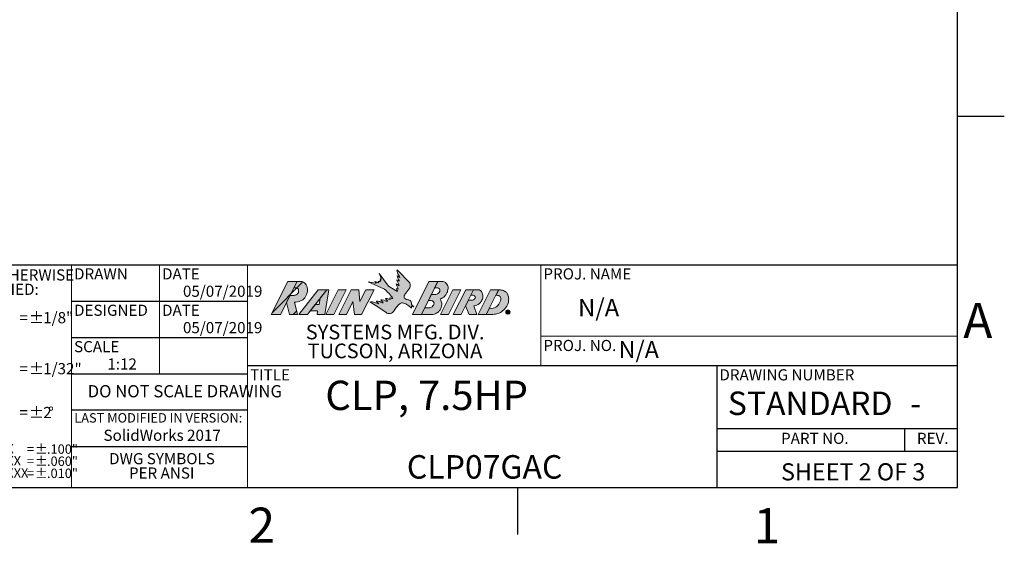
# Paper-space layout '1_12 ISO VIEWS' of a CAD drawing. Units: inches. Extents: x 1 to 203, y 0 to 131.
# Drawn here: x 153 to 203, y 0 to 27 of the extents above; entities that cross this region are included whole.
import ezdxf

# ---------------------------------------------------------------- set-up
doc = ezdxf.new("R2010")
doc.units = ezdxf.units.IN
doc.header["$MEASUREMENT"] = 0
doc.layers.add('SLD-0', color=7, linetype='Continuous')
doc.layers.add('TOLERANCE', color=7, linetype='Continuous')
doc.styles.add('SLDTEXTSTYLE1', font='TXT', dxfattribs={"width": 0.45375})
doc.styles.add('SLDTEXTSTYLE2', font='TXT', dxfattribs={"width": 0.525})

# ---------------------------------------------------------------- blocks, each defined once
blk = doc.blocks.new('RB_Logo_Filled_2')
at = {"linetype": 'Continuous', "ltscale": 12}
h = blk.add_hatch(color=7, dxfattribs=at)
edge = h.paths.add_edge_path(flags=0)
edge.add_arc((6.666, 3.065), 7.54, 55.54807, 61.32117)
edge.add_arc((10.45, 9.061), 0.641, 75.00248, 104.99752, ccw=False)
edge.add_line((10.616, 9.68), (11.113, 9.516))
edge.add_line((11.113, 9.516), (10.931, 9.693))
edge.add_arc((11.005, 9.769), 0.106, 180, 225.60768, ccw=False)
edge.add_spline(control_points=[(10.9, 9.769), (11.005, 9.785), (11.215, 9.731), (11.385, 9.601), (11.499, 9.606)], knot_values=[0, 0, 0, 0, 0.49639, 1, 1, 1, 1], weights=[1, 1, 1, 1, 1], degree=3, periodic=0)
edge.add_spline(control_points=[(11.499, 9.606), (11.449, 9.72), (11.318, 9.77), (11.286, 9.898)], knot_values=[0, 0, 0, 0, 1, 1, 1, 1], weights=[1, 1, 1, 1], degree=3, periodic=0)
edge.add_spline(control_points=[(11.286, 9.898), (11.38, 9.898), (11.523, 9.862), (11.711, 9.8), (11.827, 9.756), (11.895, 9.759), (11.925, 9.769), (11.839, 9.891), (11.788, 9.884), (11.727, 10.005)], knot_values=[0, 0, 0, 0, 0.294691, 0.455688, 0.636025, 0.660256, 0.681191, 0.716427, 1, 1, 1, 1], weights=[1, 1, 1, 1, 1, 1, 1, 1, 1, 1], degree=3, periodic=0)
edge.add_spline(control_points=[(11.727, 10.005), (11.825, 10.014), (11.975, 9.965), (12.097, 9.922), (12.17, 9.903), (12.16, 9.992), (12.105, 10.001), (12.12, 10.065)], knot_values=[0, 0, 0, 0, 0.488108, 0.692538, 0.729781, 0.78245, 1, 1, 1, 1], weights=[1, 1, 1, 1, 1, 1, 1, 1], degree=3, periodic=0)
edge.add_spline(control_points=[(12.12, 10.065), (12.175, 10.075), (12.246, 10.049), (12.337, 9.996), (12.39, 9.998), (12.419, 9.998)], knot_values=[0, 0, 0, 0, 0.516149, 0.719434, 1, 1, 1, 1], weights=[1, 1, 1, 1, 1, 1], degree=3, periodic=0)
edge.add_arc((8.994, 7.698), 4.126, 33.88543, 50.11989)
edge.add_line((11.639, 10.864), (10.105, 11.565))
edge.add_line((10.105, 11.565), (10.812, 11.434))
edge.add_spline(control_points=[(10.812, 11.434), (10.838, 11.428), (10.863, 11.427), (10.851, 11.45)], knot_values=[0, 0, 0, 0, 1, 1, 1, 1], weights=[1, 1, 1, 1], degree=3, periodic=0)
edge.add_line((10.851, 11.45), (10.745, 11.574))
edge.add_spline(control_points=[(10.745, 11.574), (10.832, 11.572), (10.937, 11.52), (11.038, 11.481), (11.091, 11.474), (11.083, 11.542), (11.046, 11.551), (11.056, 11.585)], knot_values=[0, 0, 0, 0, 0.559137, 0.708125, 0.757244, 0.847491, 1, 1, 1, 1], weights=[1, 1, 1, 1, 1, 1, 1, 1], degree=3, periodic=0)
edge.add_spline(control_points=[(11.056, 11.585), (11.115, 11.583), (11.172, 11.56), (11.231, 11.565)], knot_values=[0, 0, 0, 0, 1, 1, 1, 1], weights=[1, 1, 1, 1], degree=3, periodic=0)
edge.add_line((11.231, 11.565), (11.18, 11.656))
edge.add_line((11.18, 11.656), (11.309, 11.656))
edge.add_line((11.309, 11.656), (11.222, 11.839))
edge.add_line((11.222, 11.839), (11.344, 11.809))
edge.add_arc((8.133, 10.883), 3.342, 16.08819, 25.41347)
edge.add_line((11.151, 12.317), (12.025, 11.157))
edge.add_line((12.025, 11.157), (12.793, 10.696))
edge.add_spline(control_points=[(12.793, 10.696), (12.816, 10.68), (12.858, 10.681), (12.84, 10.72)], knot_values=[0, 0, 0, 0, 1, 1, 1, 1], weights=[1, 1, 1, 1], degree=3, periodic=0)
edge.add_arc((13.202, 10.996), 0.456, 187.0386, 217.32533, ccw=False)
edge.add_line((12.75, 10.94), (12.913, 10.883))
edge.add_spline(control_points=[(12.913, 10.883), (12.899, 11.063), (12.729, 11.187), (12.71, 11.368)], knot_values=[0, 0, 0, 0, 1, 1, 1, 1], weights=[1, 1, 1, 1], degree=3, periodic=0)
edge.add_spline(control_points=[(12.71, 11.368), (12.799, 11.335), (12.882, 11.28), (12.973, 11.187), (13.012, 11.208), (12.996, 11.24)], knot_values=[0, 0, 0, 0, 0.727734, 0.820923, 1, 1, 1, 1], weights=[1, 1, 1, 1, 1, 1], degree=3, periodic=0)
edge.add_line((12.996, 11.24), (12.819, 11.611))
edge.add_arc((13.207, 11.796), 0.429, 188.38814, 205.52127, ccw=False)
edge.add_arc((12.597, 11.16), 0.602, 48.45146, 72.09573, ccw=False)
edge.add_line((12.996, 11.611), (12.996, 11.681))
edge.add_arc((13.821, 12.271), 1.014, 188.90332, 215.5659, ccw=False)
edge.add_line((12.819, 12.114), (13.053, 11.964))
edge.add_spline(control_points=[(13.053, 11.964), (12.972, 12.154), (12.841, 12.368), (12.782, 12.628), (12.807, 12.676)], knot_values=[0, 0, 0, 0, 0.79904, 1, 1, 1, 1], weights=[1, 1, 1, 1, 1], degree=3, periodic=0)
edge.add_line((12.807, 12.676), (13.995, 11.45))
edge.add_spline(control_points=[(13.995, 11.45), (14.083, 11.261), (14.02, 11.045), (13.91, 10.883)], knot_values=[0, 0, 0, 0, 1, 1, 1, 1], weights=[1, 1, 1, 1], degree=3, periodic=0)
edge.add_line((13.91, 10.883), (13.608, 10.499))
edge.add_spline(control_points=[(13.608, 10.499), (13.563, 10.404), (13.414, 10.252), (13.501, 10.014), (13.658, 9.901), (13.876, 9.912), (14.142, 9.784), (14.148, 9.545), (14.15, 9.442)], knot_values=[0, 0, 0, 0, 0.237042, 0.336785, 0.476333, 0.593328, 0.772395, 1, 1, 1, 1], weights=[1, 1, 1, 1, 1, 1, 1, 1, 1], degree=3, periodic=0)
edge.add_line((14.15, 9.442), (14.38, 9.243))
edge.add_arc((14.348, 9.832), 0.59, 248.65587, 273.14292, ccw=False)
edge.add_line((14.133, 9.283), (14.133, 9.104))
edge.add_spline(control_points=[(14.133, 9.104), (14.038, 9.22), (13.869, 9.366), (13.616, 9.509), (13.428, 9.588), (13.241, 9.604), (13.08, 9.544), (12.94, 9.421), (12.803, 9.269), (12.669, 9.085), (12.547, 8.88), (12.394, 8.708), (12.252, 8.612), (12.18, 8.599)], knot_values=[0, 0, 0, 0, 0.177124, 0.261634, 0.343355, 0.41696, 0.478225, 0.540426, 0.635895, 0.720634, 0.810161, 0.916835, 1, 1, 1, 1], weights=[1, 1, 1, 1, 1, 1, 1, 1, 1, 1, 1, 1, 1, 1], degree=3, periodic=0)
edge.add_line((12.18, 8.599), (12.109, 8.599))
edge.add_arc((12.109, 9.179), 0.58, 235.54807, 270, ccw=False)
edge.add_line((11.781, 8.7), (10.931, 9.283))
h = blk.add_hatch(dxfattribs=at)
h.set_pattern_fill('ANSI31', scale=12, style=0)
edge = h.paths.add_edge_path(flags=0)
edge.add_line((1.966, 8.528), (1.099, 8.528))
edge.add_line((1.099, 8.528), (2.646, 11.602))
edge.add_line((2.646, 11.602), (3.864, 11.602))
edge.add_spline(control_points=[(3.864, 11.602), (4.044, 11.596), (4.24, 11.433), (4.449, 11.156), (4.474, 10.925), (4.491, 10.728), (4.439, 10.562), (4.384, 10.355), (4.284, 10.127), (4.088, 9.917), (3.758, 9.717), (3.455, 9.674), (3.265, 9.666)], knot_values=[0, 0, 0, 0, 0.168386, 0.251799, 0.343341, 0.397792, 0.450936, 0.517673, 0.615674, 0.698518, 0.805413, 1, 1, 1, 1], weights=[1, 1, 1, 1, 1, 1, 1, 1, 1, 1, 1, 1, 1], degree=3, periodic=0)
edge.add_line((3.265, 9.666), (3.561, 8.528))
edge.add_line((3.561, 8.528), (2.806, 8.528))
edge.add_line((2.806, 8.528), (2.519, 9.632))
edge.add_line((2.519, 9.632), (1.966, 8.528))
for points in [[(3.506, 11.602), (1.966, 8.528), (1.099, 8.528), (2.646, 11.602)], [(14.243, 8.528), (15.085, 8.528), (16.603, 11.602), (15.761, 11.602)], [(6.263, 10.817), (4.469, 8.528), (3.666, 8.528), (5.46, 10.817)], [(5.556, 9.442), (5.185, 9.442), (4.732, 8.863), (5.423, 8.863), (5.365, 8.528), (6.077, 8.528), (6.472, 10.817), (6.263, 10.817), (5.661, 10.049)], [(6.925, 8.528), (6.174, 8.528), (7.325, 10.817), (8.076, 10.817)], [(8.095, 8.528), (7.378, 8.528), (8.529, 10.817), (9.26, 10.817), (9.348, 9.714), (9.903, 10.817), (10.664, 10.817), (9.513, 8.528), (8.861, 8.528), (8.694, 9.721)], [(17.589, 8.528), (16.844, 8.528), (17.995, 10.817), (18.74, 10.817)], [(18.037, 8.528), (18.781, 8.528), (19.915, 10.817), (19.188, 10.817)], [(23.032, 8.857), (23.071, 8.857), (23.071, 8.634), (23.032, 8.634)]]:
    blk.add_hatch(color=7, dxfattribs=at).paths.add_polyline_path(points, flags=0)
h = blk.add_hatch(color=7, dxfattribs=at)
edge = h.paths.add_edge_path(flags=0)
edge.add_line((3.265, 9.666), (3.561, 8.528))
edge.add_line((3.561, 8.528), (2.806, 8.528))
edge.add_line((2.806, 8.528), (2.519, 9.632))
edge.add_line((2.519, 9.632), (2.843, 10.284))
edge.add_line((2.843, 10.284), (3.136, 10.284))
edge.add_spline(control_points=[(3.136, 10.284), (3.244, 10.288), (3.4, 10.323), (3.612, 10.464), (3.66, 10.671), (3.631, 10.869), (3.567, 10.981), (3.474, 10.99)], knot_values=[0, 0, 0, 0, 0.269636, 0.448261, 0.658504, 0.793783, 1, 1, 1, 1], weights=[1, 1, 1, 1, 1, 1, 1, 1], degree=3, periodic=0)
edge.add_line((3.474, 10.99), (3.199, 10.99))
edge.add_line((3.199, 10.99), (3.506, 11.602))
edge.add_line((3.506, 11.602), (3.864, 11.602))
edge.add_spline(control_points=[(3.864, 11.602), (4.044, 11.596), (4.24, 11.433), (4.449, 11.156), (4.474, 10.925), (4.491, 10.728), (4.439, 10.562), (4.384, 10.355), (4.284, 10.127), (4.088, 9.917), (3.758, 9.717), (3.455, 9.674), (3.265, 9.666)], knot_values=[0, 0, 0, 0, 0.168386, 0.251799, 0.343341, 0.397792, 0.450936, 0.517673, 0.615674, 0.698518, 0.805413, 1, 1, 1, 1], weights=[1, 1, 1, 1, 1, 1, 1, 1, 1, 1, 1, 1, 1], degree=3, periodic=0)
h = blk.add_hatch(dxfattribs=at)
h.set_pattern_fill('ANSI31', scale=12, style=0)
edge = h.paths.add_edge_path(flags=0)
edge.add_spline(control_points=[(3.136, 10.284), (3.244, 10.288), (3.4, 10.323), (3.612, 10.464), (3.66, 10.671), (3.631, 10.868), (3.567, 11.001), (3.474, 10.99)], knot_values=[0, 0, 0, 0, 0.269636, 0.448261, 0.658504, 0.793783, 1, 1, 1, 1], weights=[1, 1, 1, 1, 1, 1, 1, 1], degree=3, periodic=0)
edge.add_line((3.474, 10.99), (3.195, 10.99))
edge.add_line((3.195, 10.99), (2.843, 10.284))
edge.add_line((2.843, 10.284), (3.136, 10.284))
h = blk.add_hatch(color=7, dxfattribs=at)
edge = h.paths.add_edge_path(flags=0)
edge.add_line((15.381, 9.128), (15.085, 8.528))
edge.add_line((15.085, 8.528), (16.025, 8.528))
edge.add_spline(control_points=[(16.025, 8.528), (16.203, 8.52), (16.467, 8.619), (16.779, 8.863), (16.909, 9.148), (17.006, 9.533), (16.894, 9.817), (16.809, 9.977)], knot_values=[0, 0, 0, 0, 0.260248, 0.413885, 0.579311, 0.719549, 1, 1, 1, 1], weights=[1, 1, 1, 1, 1, 1, 1, 1], degree=3, periodic=0)
edge.add_spline(control_points=[(16.809, 9.977), (16.972, 10.017), (17.21, 10.153), (17.435, 10.48), (17.534, 10.782), (17.57, 11.121), (17.384, 11.463), (17.124, 11.595), (16.963, 11.602)], knot_values=[0, 0, 0, 0, 0.22047, 0.348235, 0.517161, 0.637951, 0.78865, 1, 1, 1, 1], weights=[1, 1, 1, 1, 1, 1, 1, 1, 1], degree=3, periodic=0)
edge.add_line((16.963, 11.602), (16.603, 11.602))
edge.add_line((16.603, 11.602), (16.3, 10.99))
edge.add_line((16.3, 10.99), (16.565, 10.99))
edge.add_spline(control_points=[(16.565, 10.99), (16.635, 10.989), (16.772, 10.934), (16.809, 10.73), (16.747, 10.567), (16.592, 10.451), (16.527, 10.404), (16.36, 10.362), (16.301, 10.365)], knot_values=[0, 0, 0, 0, 0.209132, 0.352488, 0.54394, 0.693172, 0.831416, 1, 1, 1, 1], weights=[1, 1, 1, 1, 1, 1, 1, 1, 1], degree=3, periodic=0)
edge.add_line((16.301, 10.365), (15.992, 10.365))
edge.add_line((15.992, 10.365), (15.719, 9.811))
edge.add_line((15.719, 9.811), (15.958, 9.811))
edge.add_spline(control_points=[(15.958, 9.811), (16.067, 9.81), (16.207, 9.755), (16.26, 9.551), (16.195, 9.398), (16.052, 9.191), (15.912, 9.126), (15.797, 9.128)], knot_values=[0, 0, 0, 0, 0.276866, 0.360158, 0.553723, 0.710468, 1, 1, 1, 1], weights=[1, 1, 1, 1, 1, 1, 1, 1], degree=3, periodic=0)
edge.add_line((15.797, 9.128), (15.381, 9.128))
h = blk.add_hatch(dxfattribs=at)
h.set_pattern_fill('ANSI31', scale=12, style=0)
h.paths.add_polyline_path([(6.263, 10.817), (4.469, 8.528), (3.666, 8.528), (5.46, 10.817)], flags=0)
h = blk.add_hatch(color=7, dxfattribs=at)
edge = h.paths.add_edge_path(flags=0)
edge.add_spline(control_points=[(19.947, 9.321), (20.143, 9.335), (20.412, 9.461), (20.647, 9.731), (20.744, 9.936), (20.799, 10.165), (20.792, 10.397), (20.695, 10.586), (20.619, 10.72), (20.502, 10.799), (20.447, 10.811), (20.404, 10.817)], knot_values=[0, 0, 0, 0, 0.276257, 0.400509, 0.503087, 0.595066, 0.733578, 0.820944, 0.892623, 0.954643, 1, 1, 1, 1], weights=[1, 1, 1, 1, 1, 1, 1, 1, 1, 1, 1, 1], degree=3, periodic=0)
edge.add_line((20.404, 10.817), (19.915, 10.817))
edge.add_line((19.915, 10.817), (19.667, 10.317))
edge.add_line((19.667, 10.317), (19.877, 10.317))
edge.add_spline(control_points=[(19.877, 10.317), (19.999, 10.301), (20.088, 10.229), (20.087, 10.046), (19.989, 9.919), (19.9, 9.845), (19.823, 9.845)], knot_values=[0, 0, 0, 0, 0.35415, 0.538589, 0.703302, 1, 1, 1, 1], weights=[1, 1, 1, 1, 1, 1, 1], degree=3, periodic=0)
edge.add_line((19.823, 9.845), (19.433, 9.845))
edge.add_line((19.433, 9.845), (19.174, 9.321))
edge.add_line((19.174, 9.321), (19.516, 8.528))
edge.add_line((19.516, 8.528), (20.236, 8.528))
edge.add_line((20.236, 8.528), (19.947, 9.321))
h = blk.add_hatch(color=7, dxfattribs=at)
edge = h.paths.add_edge_path(flags=0)
edge.add_line((20.344, 8.528), (21.101, 8.528))
edge.add_line((21.101, 8.528), (22.246, 10.814))
edge.add_spline(control_points=[(22.246, 10.814), (22.234, 10.813), (22.223, 10.817)], knot_values=[0, 0, 0, 0.006862, 0.006862, 0.006862], weights=[1, 1, 1], degree=2, periodic=0)
edge.add_line((22.223, 10.817), (21.495, 10.817))
edge.add_line((21.495, 10.817), (20.344, 8.528))
h = blk.add_hatch(color=7, dxfattribs=at)
edge = h.paths.add_edge_path(flags=0)
edge.add_spline(control_points=[(21.989, 10.301), (22.036, 10.307), (22.147, 10.296), (22.317, 10.269), (22.456, 10.113), (22.47, 9.885), (22.377, 9.659), (22.255, 9.442), (22.086, 9.254), (21.857, 9.135), (21.619, 9.072), (21.457, 9.097), (21.391, 9.108)], knot_values=[0.018907, 0.018907, 0.018907, 0.018907, 0.083705, 0.162375, 0.240108, 0.33769, 0.445635, 0.559566, 0.665327, 0.773953, 0.894901, 0.984598, 0.984598, 0.984598, 0.984598], weights=[1, 1, 1, 1, 1, 1, 1, 1, 1, 1, 1, 1, 1], degree=3, periodic=0)
edge.add_line((21.391, 9.108), (21.101, 8.528))
edge.add_line((21.101, 8.528), (21.703, 8.528))
edge.add_spline(control_points=[(21.703, 8.528), (21.864, 8.543), (22.206, 8.554), (22.653, 8.852), (22.969, 9.194), (23.153, 9.593), (23.205, 9.97), (23.136, 10.338), (22.938, 10.637), (22.621, 10.788), (22.373, 10.827), (22.253, 10.828)], knot_values=[0.017127, 0.017127, 0.017127, 0.017127, 0.148441, 0.278931, 0.43258, 0.514507, 0.625274, 0.729675, 0.806306, 0.901151, 1, 1, 1, 1], weights=[1, 1, 1, 1, 1, 1, 1, 1, 1, 1, 1, 1], degree=3, periodic=0)
edge.add_line((22.253, 10.828), (21.989, 10.301))
h = blk.add_hatch(color=7, dxfattribs=at)
edge = h.paths.add_edge_path(flags=0)
edge.add_arc((23.114, 8.744), 0.173, 173.38025, 368.6248)
edge.add_line((23.285, 8.77), (23.318, 8.77))
edge.add_arc((23.114, 8.744), 0.206, -185.58053, 7.26752, ccw=False)
edge.add_line((22.909, 8.764), (22.942, 8.764))
h = blk.add_hatch(color=7, dxfattribs=at)
edge = h.paths.add_edge_path(flags=0)
edge.add_arc((23.114, 8.744), 0.173, 6.51442, 173.48558)
edge.add_line((22.942, 8.764), (22.909, 8.764))
edge.add_arc((23.114, 8.744), 0.206, 5.49184, 174.50816, ccw=False)
edge.add_line((23.318, 8.764), (23.286, 8.764))
h = blk.add_hatch(color=7, dxfattribs=at)
edge = h.paths.add_edge_path(flags=0)
edge.add_line((23.064, 8.857), (23.131, 8.857))
edge.add_spline(control_points=[(23.131, 8.857), (23.206, 8.857), (23.229, 8.763), (23.167, 8.737)], knot_values=[0, 0, 0, 0, 1, 1, 1, 1], weights=[1, 1, 1, 1], degree=3, periodic=0)
edge.add_arc((23.145, 8.683), 0.0581, 8.94709, 68.37253, ccw=False)
edge.add_line((23.202, 8.692), (23.202, 8.634))
edge.add_line((23.202, 8.634), (23.167, 8.634))
edge.add_line((23.167, 8.634), (23.167, 8.683))
edge.add_arc((23.126, 8.682), 0.0405, 1.24335, 91.24335)
edge.add_line((23.125, 8.723), (23.064, 8.723))
edge.add_line((23.064, 8.723), (23.064, 8.751))
edge.add_line((23.064, 8.751), (23.12, 8.751))
edge.add_arc((23.122, 8.79), 0.0391, 266.03969, 446.03969)
edge.add_line((23.125, 8.829), (23.064, 8.829))
edge.add_line((23.064, 8.829), (23.064, 8.857))
at = {"color": 7, "linetype": 'Continuous', "lineweight": 18, "ltscale": 12}
for p, q in [((11.151, 12.317), (12.025, 11.157)), ((12.807, 12.676), (13.995, 11.45)), ((12.819, 12.114), (13.053, 11.964)), ((1.099, 8.528), (2.646, 11.602)), ((3.506, 11.602), (1.966, 8.528)), ((2.646, 11.602), (3.506, 11.602)), ((3.199, 10.99), (3.506, 11.602)), ((3.199, 10.99), (3.474, 10.99)), ((3.864, 11.602), (3.506, 11.602)), ((11.639, 10.864), (10.105, 11.565)), ((10.105, 11.565), (10.812, 11.434)), ((10.745, 11.574), (10.851, 11.45)), ((11.231, 11.565), (11.18, 11.656)), ((11.18, 11.656), (11.309, 11.656)), ((11.309, 11.656), (11.222, 11.839)), ((11.222, 11.839), (11.344, 11.809)), ((12.025, 11.157), (12.793, 10.696)), ((12.996, 11.24), (12.819, 11.611)), ((12.996, 11.611), (12.996, 11.681)), ((14.243, 8.528), (15.761, 11.602)), ((16.603, 11.602), (15.085, 8.528)), ((15.761, 11.602), (16.603, 11.602)), ((16.603, 11.602), (16.3, 10.99)), ((16.3, 10.99), (16.565, 10.99)), ((16.963, 11.602), (16.603, 11.602)), ((2.843, 10.284), (2.519, 9.632)), ((2.843, 10.284), (3.136, 10.284)), ((3.666, 8.528), (5.46, 10.817)), ((6.263, 10.817), (4.469, 8.528)), ((5.46, 10.817), (6.263, 10.817)), ((5.661, 10.049), (6.263, 10.817)), ((6.472, 10.817), (6.077, 8.528)), ((6.174, 8.528), (7.325, 10.817)), ((6.263, 10.817), (6.472, 10.817)), ((8.076, 10.817), (6.925, 8.528)), ((7.325, 10.817), (8.076, 10.817)), ((7.378, 8.528), (8.529, 10.817)), ((8.529, 10.817), (9.26, 10.817)), ((9.26, 10.817), (9.348, 9.714)), ((9.348, 9.714), (9.903, 10.817)), ((10.664, 10.817), (9.513, 8.528)), ((9.903, 10.817), (10.664, 10.817)), ((12.75, 10.94), (12.913, 10.883)), ((13.91, 10.883), (13.608, 10.499)), ((15.992, 10.365), (15.719, 9.811)), ((15.992, 10.365), (16.301, 10.365)), ((16.844, 8.528), (17.995, 10.817)), ((18.74, 10.817), (17.589, 8.528)), ((17.995, 10.817), (18.74, 10.817)), ((18.037, 8.528), (19.188, 10.817)), ((18.781, 8.528), (19.915, 10.817)), ((19.188, 10.817), (19.915, 10.817)), ((19.667, 10.317), (19.915, 10.817)), ((19.667, 10.317), (19.877, 10.317)), ((20.404, 10.817), (19.915, 10.817)), ((20.344, 8.528), (21.495, 10.817)), ((22.246, 10.814), (21.101, 8.528)), ((21.495, 10.817), (22.223, 10.817)), ((22.253, 10.828), (21.989, 10.301)), ((2.806, 8.528), (2.519, 9.632)), ((3.265, 9.666), (3.561, 8.528)), ((5.185, 9.442), (4.732, 8.863)), ((5.556, 9.442), (5.185, 9.442)), ((5.661, 10.049), (5.556, 9.442)), ((8.694, 9.721), (8.095, 8.528)), ((8.861, 8.528), (8.694, 9.721)), ((10.616, 9.68), (11.113, 9.516)), ((11.113, 9.516), (10.931, 9.693)), ((10.931, 9.283), (11.781, 8.7)), ((14.133, 9.283), (14.133, 9.104)), ((14.15, 9.442), (14.38, 9.243)), ((15.719, 9.811), (15.958, 9.811)), ((19.174, 9.321), (19.433, 9.845)), ((19.174, 9.321), (19.516, 8.528)), ((19.433, 9.845), (19.823, 9.845)), ((20.236, 8.528), (19.947, 9.321)), ((1.966, 8.528), (1.099, 8.528)), ((3.561, 8.528), (2.806, 8.528)), ((4.469, 8.528), (3.666, 8.528)), ((5.423, 8.863), (4.732, 8.863)), ((5.365, 8.528), (5.423, 8.863)), ((6.077, 8.528), (5.365, 8.528)), ((6.925, 8.528), (6.174, 8.528)), ((8.095, 8.528), (7.378, 8.528)), ((9.513, 8.528), (8.861, 8.528)), ((12.18, 8.599), (12.109, 8.599)), ((14.243, 8.528), (15.085, 8.528)), ((15.381, 9.128), (15.085, 8.528)), ((15.085, 8.528), (16.025, 8.528)), ((15.381, 9.128), (15.797, 9.128)), ((17.589, 8.528), (16.844, 8.528)), ((18.037, 8.528), (18.781, 8.528)), ((19.516, 8.528), (20.236, 8.528)), ((20.344, 8.528), (21.101, 8.528)), ((21.391, 9.108), (21.101, 8.528)), ((21.703, 8.528), (21.101, 8.528)), ((22.942, 8.764), (22.909, 8.764)), ((22.942, 8.764), (22.909, 8.764)), ((23.032, 8.634), (23.032, 8.857)), ((23.032, 8.857), (23.071, 8.857)), ((23.032, 8.634), (23.071, 8.634)), ((23.064, 8.857), (23.064, 8.829)), ((23.064, 8.857), (23.131, 8.857)), ((23.064, 8.829), (23.125, 8.829)), ((23.064, 8.751), (23.12, 8.751)), ((23.064, 8.751), (23.064, 8.723)), ((23.064, 8.723), (23.125, 8.723)), ((23.071, 8.857), (23.071, 8.634)), ((23.167, 8.634), (23.167, 8.683)), ((23.167, 8.634), (23.202, 8.634)), ((23.202, 8.634), (23.202, 8.692)), ((23.285, 8.77), (23.318, 8.77)), ((23.286, 8.764), (23.318, 8.764))]:
    blk.add_line(p, q, dxfattribs=at)
for centre, radius, start, end in [((8.133, 10.883), 3.342, 16.08819, 25.41347), ((13.821, 12.271), 1.014, 188.90332, 215.5659), ((13.207, 11.796), 0.429, 188.38814, 205.52127), ((12.597, 11.16), 0.602, 48.45146, 72.09573), ((8.994, 7.698), 4.126, 33.88543, 50.11989), ((13.202, 10.996), 0.456, 187.0386, 217.32533), ((10.45, 9.061), 0.641, 75.00248, 104.99752), ((6.666, 3.065), 7.54, 55.54807, 61.32117), ((11.005, 9.769), 0.106, 180, 225.60768), ((14.348, 9.832), 0.59, 248.65587, 273.14292), ((12.109, 9.179), 0.58, 235.54807, 270), ((23.114, 8.744), 0.206, 174.41947, 7.26752), ((23.114, 8.744), 0.206, 5.49184, 174.50816), ((23.114, 8.744), 0.173, 173.38025, 8.6248), ((23.114, 8.744), 0.173, 6.51442, 173.48558), ((23.122, 8.79), 0.0391, 266.03969, 86.03969), ((23.126, 8.682), 0.0405, 1.24335, 91.24335), ((23.145, 8.683), 0.0581, 8.94709, 68.37253)]:
    blk.add_arc(centre, radius, start, end, dxfattribs=at)
at = {"color": 7, "linetype": 'Continuous', "lineweight": 0, "ltscale": 12}
for points, knots in [([(13.053, 11.964), (12.972, 12.154), (12.841, 12.368), (12.782, 12.628), (12.807, 12.676)], [0, 0, 0, 0, 0.79904, 1, 1, 1, 1]), ([(3.474, 10.99), (3.567, 10.981), (3.631, 10.869), (3.66, 10.671), (3.612, 10.464), (3.4, 10.323), (3.244, 10.288), (3.136, 10.284)], [0, 0, 0, 0, 0.206217, 0.341496, 0.551739, 0.730364, 1, 1, 1, 1]), ([(3.864, 11.602), (4.044, 11.596), (4.24, 11.433), (4.449, 11.156), (4.474, 10.925), (4.491, 10.728), (4.439, 10.562), (4.384, 10.355), (4.284, 10.127), (4.088, 9.917), (3.758, 9.717), (3.455, 9.674), (3.265, 9.666)], [0, 0, 0, 0, 0.168386, 0.251799, 0.343341, 0.397792, 0.450936, 0.517673, 0.615674, 0.698518, 0.805413, 1, 1, 1, 1]), ([(10.745, 11.574), (10.832, 11.572), (10.937, 11.52), (11.038, 11.481), (11.091, 11.474), (11.083, 11.542), (11.046, 11.551), (11.056, 11.585)], [0, 0, 0, 0, 0.559137, 0.708125, 0.757244, 0.847491, 1, 1, 1, 1]), ([(12.71, 11.368), (12.799, 11.335), (12.882, 11.28), (12.973, 11.187), (13.012, 11.208), (12.996, 11.24)], [0, 0, 0, 0, 0.727734, 0.820923, 1, 1, 1, 1]), ([(16.565, 10.99), (16.635, 10.989), (16.772, 10.934), (16.809, 10.73), (16.747, 10.567), (16.592, 10.451), (16.527, 10.404), (16.36, 10.362), (16.301, 10.365)], [0, 0, 0, 0, 0.209132, 0.352488, 0.54394, 0.693172, 0.831416, 1, 1, 1, 1]), ([(16.963, 11.602), (17.124, 11.595), (17.384, 11.463), (17.57, 11.121), (17.534, 10.782), (17.435, 10.48), (17.21, 10.153), (16.972, 10.017), (16.809, 9.977)], [0, 0, 0, 0, 0.21135, 0.362049, 0.482839, 0.651765, 0.77953, 1, 1, 1, 1]), ([(12.12, 10.065), (12.175, 10.075), (12.246, 10.049), (12.337, 9.996), (12.39, 9.998), (12.419, 9.998)], [0, 0, 0, 0, 0.516149, 0.719434, 1, 1, 1, 1]), ([(13.608, 10.499), (13.563, 10.404), (13.414, 10.252), (13.501, 10.014), (13.658, 9.901), (13.876, 9.912), (14.142, 9.784), (14.148, 9.545), (14.15, 9.442)], [0, 0, 0, 0, 0.237042, 0.336785, 0.476333, 0.593328, 0.772395, 1, 1, 1, 1]), ([(19.877, 10.317), (19.999, 10.301), (20.088, 10.229), (20.087, 10.046), (19.989, 9.919), (19.9, 9.845), (19.823, 9.845)], [0, 0, 0, 0, 0.35415, 0.538589, 0.703302, 1, 1, 1, 1]), ([(19.947, 9.321), (20.143, 9.335), (20.412, 9.461), (20.647, 9.731), (20.744, 9.936), (20.799, 10.165), (20.792, 10.397), (20.695, 10.586), (20.619, 10.72), (20.502, 10.799), (20.447, 10.811), (20.404, 10.817)], [0, 0, 0, 0, 0.276257, 0.400509, 0.503087, 0.595066, 0.733578, 0.820944, 0.892623, 0.954643, 1, 1, 1, 1]), ([(21.989, 10.301), (22.036, 10.307), (22.147, 10.296), (22.317, 10.269), (22.456, 10.113), (22.47, 9.885), (22.377, 9.659), (22.255, 9.442), (22.086, 9.254), (21.857, 9.135), (21.619, 9.072), (21.457, 9.097), (21.391, 9.108)], [0.0189073, 0.0189073, 0.0189073, 0.0189073, 0.0837053, 0.1623745, 0.2401077, 0.3376901, 0.4456351, 0.5595661, 0.6653271, 0.7739531, 0.8949015, 0.9845984, 0.9845984, 0.9845984, 0.9845984]), ([(10.9, 9.769), (11.005, 9.785), (11.215, 9.731), (11.385, 9.601), (11.499, 9.606)], [0, 0, 0, 0, 0.49639, 1, 1, 1, 1]), ([(11.286, 9.898), (11.38, 9.898), (11.523, 9.862), (11.711, 9.8), (11.827, 9.756), (11.895, 9.759), (11.925, 9.769), (11.839, 9.891), (11.788, 9.884), (11.727, 10.005)], [0, 0, 0, 0, 0.294691, 0.455688, 0.636025, 0.660256, 0.681191, 0.716427, 1, 1, 1, 1]), ([(11.727, 10.005), (11.825, 10.014), (11.975, 9.965), (12.097, 9.922), (12.17, 9.903), (12.16, 9.992), (12.105, 10.001), (12.12, 10.065)], [0, 0, 0, 0, 0.488108, 0.692538, 0.729781, 0.78245, 1, 1, 1, 1]), ([(14.133, 9.104), (14.038, 9.22), (13.869, 9.366), (13.616, 9.509), (13.428, 9.588), (13.241, 9.604), (13.08, 9.544), (12.94, 9.421), (12.803, 9.269), (12.669, 9.085), (12.547, 8.88), (12.394, 8.708), (12.252, 8.612), (12.18, 8.599)], [0, 0, 0, 0, 0.177124, 0.261634, 0.343355, 0.41696, 0.478225, 0.540426, 0.635895, 0.720634, 0.810161, 0.916835, 1, 1, 1, 1]), ([(15.958, 9.811), (16.067, 9.81), (16.207, 9.755), (16.26, 9.551), (16.195, 9.398), (16.052, 9.191), (15.912, 9.126), (15.797, 9.128)], [0, 0, 0, 0, 0.276866, 0.360158, 0.553723, 0.710468, 1, 1, 1, 1]), ([(16.809, 9.977), (16.894, 9.817), (17.006, 9.533), (16.909, 9.148), (16.779, 8.863), (16.467, 8.619), (16.203, 8.52), (16.025, 8.528)], [0, 0, 0, 0, 0.280451, 0.420689, 0.586115, 0.739752, 1, 1, 1, 1])]:
    blk.add_open_spline(points, degree=3, knots=knots, dxfattribs=at)
for points, degree in [([(10.812, 11.434), (10.838, 11.428), (10.863, 11.427), (10.851, 11.45)], 3), ([(11.056, 11.585), (11.115, 11.583), (11.172, 11.56), (11.231, 11.565)], 3), ([(12.913, 10.883), (12.899, 11.063), (12.729, 11.187), (12.71, 11.368)], 3), ([(13.995, 11.45), (14.083, 11.261), (14.02, 11.045), (13.91, 10.883)], 3), ([(12.793, 10.696), (12.816, 10.68), (12.858, 10.681), (12.84, 10.72)], 3), ([(22.223, 10.817), (22.234, 10.813), (22.246, 10.814)], 2), ([(11.499, 9.606), (11.449, 9.72), (11.318, 9.77), (11.286, 9.898)], 3), ([(23.131, 8.857), (23.206, 8.857), (23.229, 8.763), (23.167, 8.737)], 3)]:
    blk.add_open_spline(points, degree=degree, dxfattribs=at)
at = {"color": 8, "linetype": 'Continuous', "lineweight": 0, "ltscale": 12}
blk.add_open_spline([(22.253, 10.828), (22.373, 10.827), (22.621, 10.788), (22.938, 10.637), (23.136, 10.338), (23.205, 9.97), (23.153, 9.593), (22.969, 9.194), (22.653, 8.852), (22.206, 8.554), (21.864, 8.543), (21.703, 8.528)], degree=3, knots=[0.0171267, 0.0171267, 0.0171267, 0.0171267, 0.1159755, 0.2108204, 0.2874516, 0.3918523, 0.5026196, 0.5845471, 0.7381953, 0.8686858, 1, 1, 1, 1], dxfattribs=at)
blk = doc.blocks.new('SW_NOTE_25')
at = {"layer": 'SLD-0', "color": 0, "ltscale": 12, "char_height": 0.75, "attachment_point": 2, "style": 'SLDTEXTSTYLE1'}
for s, insert in [('SYSTEMS MFG. DIV.', (3.683, 0.967)), ('TUCSON, ARIZONA', (3.672, 0))]:
    blk.add_mtext(s, dxfattribs=dict(at, insert=insert))
blk = doc.blocks.new('SW_NOTE_30')
at = {"layer": 'TOLERANCE', "color": 0, "ltscale": 12, "char_height": 0.57, "attachment_point": 1, "style": 'SLDTEXTSTYLE1'}
for s, insert in [('=', (0, 0.735)), ('%%p', (0.48, 0.735)), ('1/8"', (1.219, 0.735))]:
    blk.add_mtext(s, dxfattribs=dict(at, insert=insert))
blk = doc.blocks.new('SW_NOTE_32')
at = {"layer": 'TOLERANCE', "color": 0, "ltscale": 12, "char_height": 0.48, "attachment_point": 1, "style": 'SLDTEXTSTYLE1'}
for s, insert in [('%%p', (0.404, 0.619)), ('.100"', (1.026, 0.619)), ('=', (0, 0.619)), ('%%p', (0.404, 0)), ('.060"', (1.026, 0)), ('=', (0, 0)), ('=', (0, -0.619)), ('%%p', (0.404, -0.619)), ('.010"', (1.026, -0.619))]:
    blk.add_mtext(s, dxfattribs=dict(at, insert=insert))
blk = doc.blocks.new('SW_NOTE_33')
at = {"layer": 'SLD-0', "color": 0, "ltscale": 12, "char_height": 0.57, "attachment_point": 2, "style": 'SLDTEXTSTYLE1'}
for s, insert in [('DWG SYMBOLS', (2.171, 0.735)), ('PER ANSI', (2.155, 0))]:
    blk.add_mtext(s, dxfattribs=dict(at, insert=insert))
blk = doc.blocks.new('SW_NOTE_34')
at = {"layer": 'TOLERANCE', "color": 0, "ltscale": 12, "char_height": 0.48, "attachment_point": 1, "style": 'SLDTEXTSTYLE1'}
for s, insert in [('.X', (0, 0.619)), ('.XX', (0, 0)), ('.XXX', (0, -0.619))]:
    blk.add_mtext(s, dxfattribs=dict(at, insert=insert))
blk = doc.blocks.new('SW_NOTE_36')
at = {"layer": 'TOLERANCE', "color": 0, "ltscale": 12, "char_height": 0.57, "attachment_point": 1, "style": 'SLDTEXTSTYLE1'}
for s, insert in [('=', (0, 0.735)), ('%%p', (0.48, 0.735)), ('2', (1.219, 0.735)), ('%%d', (1.475, 0.735))]:
    blk.add_mtext(s, dxfattribs=dict(at, insert=insert))
blk = doc.blocks.new('SW_NOTE_37')
at = {"layer": 'SLD-0', "color": 0, "ltscale": 12, "char_height": 0.57, "attachment_point": 2, "style": 'SLDTEXTSTYLE1'}
for s, insert in [('UNLESS OTHERWISE', (2.986, 0.735)), ('SPECIFIED:', (2.921, 0))]:
    blk.add_mtext(s, dxfattribs=dict(at, insert=insert))
blk = doc.blocks.new('SW_NOTE_38')
at = {"layer": 'TOLERANCE', "color": 0, "ltscale": 12, "char_height": 0.57, "attachment_point": 1, "style": 'SLDTEXTSTYLE1'}
for s, insert in [('=', (0, 0.735)), ('%%p', (0.48, 0.735)), ('1/32"', (1.219, 0.735))]:
    blk.add_mtext(s, dxfattribs=dict(at, insert=insert))

psp = doc.layouts.new('1_12 ISO VIEWS')

# ---------------------------------------------------------------- linework, layer by layer
at = {"color": 7, "linetype": 'Continuous', "lineweight": 18, "ltscale": 12}
for p, q in [((155.7, 14.4), (155.7, 3)), ((160.2, 14.4), (160.2, 8.82)), ((164.7, 14.4), (164.7, 3)), ((179.7, 14.4), (179.7, 9.24)), ((201, 10.74), (179.7, 10.74))]:
    psp.add_line(p, q, dxfattribs=at)
at = {"layer": 'SLD-0', "color": 7, "linetype": 'Continuous', "ltscale": 12}
for p, q in [((201, 3), (201, 129)), ((201, 22), (203.4, 22)), ((130.2, 14.4), (201, 14.4)), ((155.7, 12.54), (164.7, 12.54)), ((155.7, 10.68), (164.7, 10.68)), ((164.7, 9.24), (201, 9.24)), ((188.7, 9.24), (188.7, 3)), ((155.7, 8.82), (164.7, 8.82)), ((155.7, 6.971), (164.7, 6.971)), ((201, 6.015), (188.7, 6.015)), ((198.3, 6.015), (198.3, 4.86)), ((188.7, 4.86), (201, 4.86)), ((3, 3), (201, 3)), ((178.5, 3), (178.5, 0.6))]:
    psp.add_line(p, q, dxfattribs=at)
at = {"layer": 'SLD-0', "ltscale": 12}
psp.add_line((155.7, 5.1), (164.7, 5.1), dxfattribs=at)

# ---------------------------------------------------------------- block references
at = {"color": 7, "linetype": 'Continuous', "ltscale": 12, "xscale": 0.55, "yscale": 0.55, "zscale": 0.55}
psp.add_blockref('RB_Logo_Filled_2', (165.304, 7.167), dxfattribs=at)
at = {"layer": 'SLD-0', "color": 7, "ltscale": 12}
for name, p in [('SW_NOTE_37', (149.1, 13.426)), ('SW_NOTE_25', (168.566, 10.366)), ('SW_NOTE_33', (158.155, 4.031))]:
    psp.add_blockref(name, p, dxfattribs=at)
at = {"layer": 'TOLERANCE', "color": 7, "ltscale": 12}
for name, p in [('SW_NOTE_30', (153.033, 11.243)), ('SW_NOTE_38', (153.033, 8.633)), ('SW_NOTE_36', (153.033, 6.391)), ('SW_NOTE_34', (152.186, 4.613)), ('SW_NOTE_32', (153.419, 4.592))]:
    psp.add_blockref(name, p, dxfattribs=at)

# ---------------------------------------------------------------- texts
at = {"layer": 'SLD-0', "color": 7, "ltscale": 12}
for s, insert, char_height, attachment_point, style in [('DRAWN', (155.83, 14.214), 0.57, 1, 'SLDTEXTSTYLE1'), ('DATE', (160.33, 14.214), 0.57, 1, 'SLDTEXTSTYLE1'), ('PROJ. NAME', (179.83, 14.214), 0.57, 1, 'SLDTEXTSTYLE1'), ('05/07/2019', (161.399, 13.326), 0.57, 1, 'SLDTEXTSTYLE1'), ('N/A', (181.604, 12.65), 0.894, 1, 'SLDTEXTSTYLE1'), ('DESIGNED', (155.83, 12.354), 0.57, 1, 'SLDTEXTSTYLE1'), ('DATE', (160.33, 12.354), 0.57, 1, 'SLDTEXTSTYLE1'), ('A', (201.3, 12.447), 1.8, 1, 'SLDTEXTSTYLE2'), ('05/07/2019', (161.399, 11.466), 0.57, 1, 'SLDTEXTSTYLE1'), ('SCALE', (155.83, 10.494), 0.57, 1, 'SLDTEXTSTYLE1'), ('PROJ. NO.', (179.83, 10.554), 0.57, 1, 'SLDTEXTSTYLE1'), ('N/A', (183.678, 10.496), 0.875, 1, 'SLDTEXTSTYLE1'), ('1:12', (157.532, 9.606), 0.57, 1, 'SLDTEXTSTYLE1'), ('DRAWING NUMBER', (188.83, 9.054), 0.57, 1, 'SLDTEXTSTYLE1'), ('TITLE', (164.83, 9.054), 0.57, 1, 'SLDTEXTSTYLE1'), ('DO NOT SCALE DRAWING', (156.525, 8.242), 0.625, 1, 'SLDTEXTSTYLE1'), ('CLP, 7.5HP', (173.86, 8.469), 1.5, 2, 'SLDTEXTSTYLE1'), ('STANDARD', (197.683, 7.913), 1.2, 3, 'SLDTEXTSTYLE1'), ('-', (198.579, 7.913), 1.2, 1, 'SLDTEXTSTYLE1'), ('LAST MODIFIED IN VERSION:', (155.84, 6.808), 0.48, 1, 'SLDTEXTSTYLE1'), ('SolidWorks 2017', (160.336, 5.962), 0.57, 2, 'SLDTEXTSTYLE1'), ('PART NO.', (191.983, 5.806), 0.57, 1, 'SLDTEXTSTYLE1'), ('REV.', (198.931, 5.806), 0.57, 1, 'SLDTEXTSTYLE1'), ('CLP07GAC', (176.825, 4.661), 1.2, 2, 'SLDTEXTSTYLE1'), ('SHEET 2 OF 3', (191.983, 4.246), 0.875, 1, 'SLDTEXTSTYLE1'), ('2', (164.748, 1.978), 1.8, 1, 'SLDTEXTSTYLE2'), ('1', (190.581, 1.953), 1.8, 1, 'SLDTEXTSTYLE2')]:
    psp.add_mtext(s, dxfattribs=dict(at, insert=insert, char_height=char_height, attachment_point=attachment_point, style=style))

doc.saveas('drawing.dxf')
